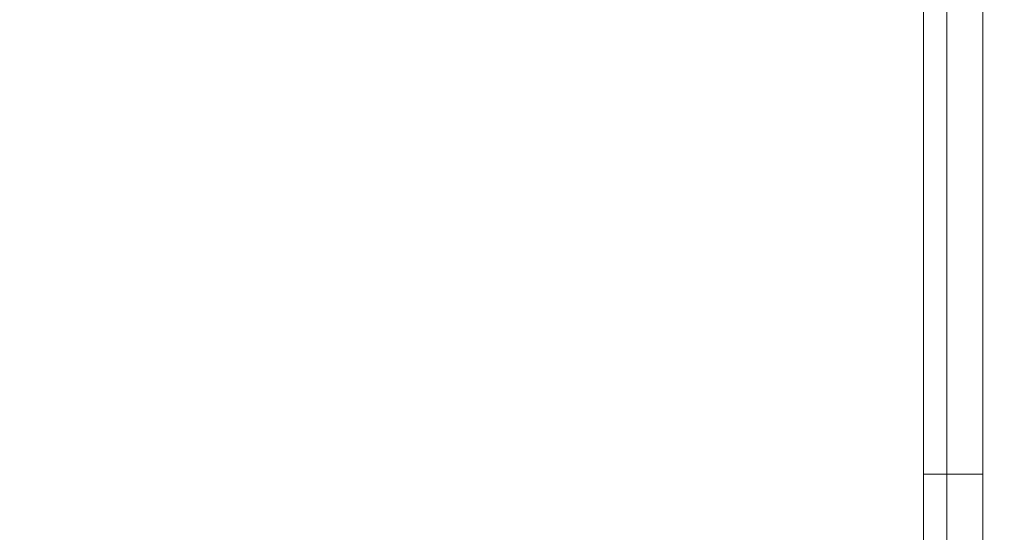
# Model space of a CAD drawing. Extents: x -128 to 128, y -79 to 0.
# Drawn here: x 120 to 128, y -67 to -63 of the extents above; entities that cross this region are included whole.
import ezdxf

# ---------------------------------------------------------------- set-up
doc = ezdxf.new("R2010")
doc.units = 0
doc.header["$LTSCALE"] = 500
doc.header["$MEASUREMENT"] = 0
doc.layers.add('CHROM', color=7, linetype='Continuous')

msp = doc.modelspace()

# ---------------------------------------------------------------- linework, layer by layer
at = {"layer": 'CHROM', "lineweight": 0}
for points, invisible_edges in [([(116.5375, -64.3569, -16.4988), (116.5375, -62.1723, -16.6452), (121.4765, -62.1723, -16.6452), (121.4765, -64.3569, -16.4988)], 15), ([(116.5375, -64.3569, 16.6995), (121.4765, -64.3569, 16.6995), (121.4765, -62.1723, 16.8459), (116.5375, -62.1723, 16.8459)], 15), ([(124.525, -64.3569, 16.6995), (124.525, -62.1723, 16.8459), (121.4765, -62.1723, 16.8459), (121.4765, -64.3569, 16.6995)], 15), ([(124.525, -64.3569, -16.4988), (121.4765, -64.3569, -16.4988), (121.4765, -62.1723, -16.6452), (124.525, -62.1723, -16.6452)], 15), ([(126.157, -64.3569, 16.6995), (126.157, -62.1723, 16.8459), (124.525, -62.1723, 16.8459), (124.525, -64.3569, 16.6995)], 15), ([(126.157, -64.3569, -16.4988), (124.525, -64.3569, -16.4988), (124.525, -62.1723, -16.6452), (126.157, -62.1723, -16.6452)], 15), ([(126.157, -64.3569, 16.6995), (126.8466, -64.3569, 16.6995), (126.8466, -62.1723, 16.8459), (126.157, -62.1723, 16.8459)], 15), ([(126.157, -64.3569, -16.4988), (126.157, -62.1723, -16.6452), (126.8466, -62.1723, -16.6452), (126.8466, -64.3569, -16.4988)], 15), ([(126.8466, -64.3569, 16.6995), (127.0678, -64.3569, 16.6995), (127.0678, -62.1723, 16.8459), (126.8466, -62.1723, 16.8459)], 15), ([(126.8466, -64.3569, -16.4988), (126.8466, -62.1723, -16.6452), (127.0678, -62.1723, -16.6452), (127.0678, -64.3569, -16.4988)], 15), ([(127.2946, -64.3569, -16.4988), (127.0678, -64.3569, -16.4988), (127.0678, -62.1723, -16.6452), (127.2946, -62.1723, -16.6452)], 15), ([(127.2946, -64.3569, 16.6995), (127.2946, -62.1723, 16.8459), (127.0678, -62.1723, 16.8459), (127.0678, -64.3569, 16.6995)], 15), ([(127.5109, -64.3424, -16.3882), (127.2946, -64.3569, -16.4988), (127.2946, -62.1723, -16.6452), (127.5109, -62.1723, -16.5335)], 7), ([(127.5109, -64.3424, 16.5889), (127.5109, -62.1723, 16.7342), (127.2946, -62.1723, 16.8459), (127.2946, -64.3569, 16.6995)], 15), ([(127.3138, -63.1887, -7.6203), (127.3138, -63.2588, -8.1529), (127.3138, -62.1723, -8.2241), (127.3138, -62.1723, -7.687)], 5), ([(127.3138, -63.1887, 7.821), (127.3138, -62.1723, 7.8876), (127.3138, -62.1723, 8.4248), (127.3138, -63.2588, 8.3536)], 10), ([(127.8141, -63.2588, 8.3536), (127.3138, -63.2588, 8.3536), (127.3138, -62.1723, 8.4248), (127.8141, -62.1723, 8.4248)], 15), ([(127.8141, -62.1723, -8.2241), (127.3138, -62.1723, -8.2241), (127.3138, -63.2588, -8.1529), (127.8141, -63.2588, -8.1529)], 15), ([(127.8141, -63.1887, -7.6203), (127.3138, -63.1887, -7.6203), (127.3138, -62.1723, -7.687), (127.8141, -62.1723, -7.687)], 15), ([(127.8141, -62.1723, 7.8876), (127.3138, -62.1723, 7.8876), (127.3138, -63.1887, 7.821), (127.8141, -63.1887, 7.821)], 15), ([(127.5109, -64.3424, -16.3882), (127.5109, -62.1723, -16.5335), (127.7007, -62.1723, -16.1986), (127.7007, -64.2987, -16.0562)], 15), ([(127.5109, -64.3424, 16.5889), (127.7007, -64.2987, 16.2569), (127.7007, -62.1723, 16.3993), (127.5109, -62.1723, 16.7342)], 7), ([(127.7007, -64.2987, -16.0562), (127.7007, -62.1723, -16.1986), (127.8477, -62.1723, -15.5288), (127.8477, -64.2113, -15.3923)], 15), ([(127.7007, -64.2987, 16.2569), (127.8477, -64.2113, 15.593), (127.8477, -62.1723, 15.7295), (127.7007, -62.1723, 16.3993)], 15), ([(127.9947, -63.2833, 8.5329), (127.8141, -63.2588, 8.3536), (127.8141, -62.1723, 8.4248), (127.9947, -62.1723, 8.6058)], 13), ([(127.9947, -62.1723, -8.4051), (127.8141, -62.1723, -8.2241), (127.8141, -63.2588, -8.1529), (127.9947, -63.2833, -8.3323)], 13), ([(127.9947, -63.183, -7.4385), (127.8141, -63.1887, -7.6203), (127.8141, -62.1723, -7.687), (127.9948, -62.1723, -7.5048)], 13), ([(127.8141, -63.1887, 7.821), (127.9947, -63.183, 7.6392), (127.9948, -62.1723, 7.7055), (127.8141, -62.1723, 7.8876)], 7), ([(127.9359, -64.0657, 14.4864), (127.9359, -62.1723, 14.6132), (127.8477, -62.1723, 15.7295), (127.8477, -64.2113, 15.593)], 15), ([(127.9359, -64.0657, -14.2857), (127.8477, -64.2113, -15.3923), (127.8477, -62.1723, -15.5288), (127.9359, -62.1723, -14.4125)], 15), ([(127.98, -63.8778, 13.0463), (127.98, -62.1723, 13.1541), (127.9359, -62.1723, 14.6132), (127.9359, -64.0657, 14.4864)], 15), ([(127.98, -63.8778, -12.8456), (127.9359, -64.0657, -14.2857), (127.9359, -62.1723, -14.4125), (127.98, -62.1723, -12.9534)], 15), ([(127.98, -63.8778, 13.0463), (127.9947, -63.4093, 9.4562), (127.9947, -62.1723, 9.5174), (127.98, -62.1723, 13.1541)], 15), ([(127.98, -63.8778, -12.8456), (127.98, -62.1723, -12.9534), (127.9947, -62.1723, -9.3167), (127.9947, -63.4093, -9.2555)], 15), ([(127.9947, -63.1323, 6.0382), (127.9947, -62.1723, 5.7755), (127.9948, -62.1723, 7.7055), (127.9947, -63.183, 7.6392)], 15), ([(127.9947, -63.4093, -9.2555), (127.9947, -62.1723, -9.3167), (127.9947, -62.1723, -8.4051), (127.9947, -63.2833, -8.3323)], 15), ([(127.9947, -65.2328, -2.9602), (127.9947, -63.9202, -2.9271), (127.9947, -62.1723, 0.1003), (127.9947, -65.1997, -1.6475)], 15), ([(127.9947, -63.4093, 9.4562), (127.9947, -63.2833, 8.5329), (127.9947, -62.1723, 8.6058), (127.9947, -62.1723, 9.5174)], 15), ([(127.9947, -63.2925, -4.0804), (127.9947, -62.1723, -3.3954), (127.9947, -62.1723, 0.1003), (127.9947, -63.9202, -2.9271)], 15), ([(127.9947, -63.1323, -5.8375), (127.9947, -62.1723, -5.5748), (127.9947, -62.1723, -3.3954), (127.9947, -63.2925, -4.0804)], 15), ([(127.9947, -63.1323, -5.8375), (127.9947, -63.183, -7.4385), (127.9948, -62.1723, -7.5048), (127.9947, -62.1723, -5.5748)], 15), ([(127.9947, -65.2328, 3.1609), (127.9947, -65.1997, 1.8482), (127.9947, -62.1723, 0.1003), (127.9947, -63.9202, 3.1278)], 15), ([(127.9947, -63.2925, 4.2811), (127.9947, -63.9202, 3.1278), (127.9947, -62.1723, 0.1003), (127.9947, -62.1723, 3.5961)], 15), ([(127.9947, -63.1323, 6.0382), (127.9947, -63.2925, 4.2811), (127.9947, -62.1723, 3.5961), (127.9947, -62.1723, 5.7755)], 15), ([(127.9947, -66.353, -1.0199), (127.9947, -65.1997, -1.6475), (127.9947, -62.1723, 0.1003), (127.9947, -65.668, 0.1003)], 15), ([(127.9947, -66.353, 1.2206), (127.9947, -65.668, 0.1003), (127.9947, -62.1723, 0.1003), (127.9947, -65.1997, 1.8482)], 15), ([(127.3138, -64.1878, -7.4216), (127.3138, -64.3268, -7.9405), (127.3138, -63.2588, -8.1529), (127.3138, -63.1887, -7.6203)], 5), ([(127.3138, -64.1878, 7.6223), (127.3138, -63.1887, 7.821), (127.3138, -63.2588, 8.3536), (127.3138, -64.3268, 8.1412)], 10), ([(127.8141, -64.1878, -7.4216), (127.3138, -64.1878, -7.4216), (127.3138, -63.1887, -7.6203), (127.8141, -63.1887, -7.6203)], 15), ([(127.8141, -63.1887, 7.821), (127.3138, -63.1887, 7.821), (127.3138, -64.1878, 7.6223), (127.8141, -64.1878, 7.6223)], 15), ([(127.9947, -64.1412, -7.2479), (127.8141, -64.1878, -7.4216), (127.8141, -63.1887, -7.6203), (127.9947, -63.183, -7.4385)], 13), ([(127.8141, -64.1878, 7.6223), (127.9947, -64.1412, 7.4486), (127.9947, -63.183, 7.6392), (127.8141, -63.1887, 7.821)], 7), ([(127.9947, -63.8911, 6.5151), (127.9947, -63.1323, 6.0382), (127.9947, -63.183, 7.6392), (127.9947, -64.1412, 7.4486)], 15), ([(127.9947, -63.8911, -6.3144), (127.9947, -63.1323, -5.8375), (127.9947, -63.2925, -4.0804), (127.9947, -64.3098, -5.522)], 15), ([(127.9947, -63.8911, -6.3144), (127.9947, -64.1412, -7.2479), (127.9947, -63.183, -7.4385), (127.9947, -63.1323, -5.8375)], 15), ([(127.9947, -63.8911, 6.5151), (127.9947, -64.3098, 5.7227), (127.9947, -63.2925, 4.2811), (127.9947, -63.1323, 6.0382)], 15), ([(127.8141, -64.3268, 8.1412), (127.3138, -64.3268, 8.1412), (127.3138, -63.2588, 8.3536), (127.8141, -63.2588, 8.3536)], 15), ([(127.8141, -63.2588, -8.1529), (127.3138, -63.2588, -8.1529), (127.3138, -64.3268, -7.9405), (127.8141, -64.3268, -7.9405)], 15), ([(127.9947, -64.3737, 8.3161), (127.8141, -64.3268, 8.1412), (127.8141, -63.2588, 8.3536), (127.9947, -63.2833, 8.5329)], 13), ([(127.9947, -63.2833, -8.3323), (127.8141, -63.2588, -8.1529), (127.8141, -64.3268, -7.9405), (127.9947, -64.3737, -8.1154)], 13), ([(127.9947, -64.6202, 9.2362), (127.9947, -64.3737, 8.3161), (127.9947, -63.2833, 8.5329), (127.9947, -63.4093, 9.4562)], 15), ([(127.9947, -64.6202, -9.0355), (127.9947, -63.4093, -9.2555), (127.9947, -63.2833, -8.3323), (127.9947, -64.3737, -8.1154)], 15), ([(127.9947, -64.3098, -5.522), (127.9947, -63.2925, -4.0804), (127.9947, -63.9202, -2.9271), (127.9947, -65.0098, -4.8145)], 15), ([(127.9947, -64.3098, 5.7227), (127.9947, -65.0098, 5.0152), (127.9947, -63.9202, 3.1278), (127.9947, -63.2925, 4.2811)], 15), ([(127.98, -65.5532, 12.7182), (127.9947, -64.6202, 9.2362), (127.9947, -63.4093, 9.4562), (127.98, -63.8778, 13.0463)], 15), ([(127.98, -65.5532, -12.5175), (127.98, -63.8778, -12.8456), (127.9947, -63.4093, -9.2555), (127.9947, -64.6202, -9.0355)], 15), ([(127.98, -65.5532, 12.7182), (127.98, -63.8778, 13.0463), (127.9359, -64.0657, 14.4864), (127.9359, -65.9273, 14.1144)], 15), ([(127.98, -65.5532, -12.5175), (127.9359, -65.9273, -13.9137), (127.9359, -64.0657, -14.2857), (127.98, -63.8778, -12.8456)], 15), ([(127.9947, -63.8911, -6.3144), (127.9947, -64.3098, -5.522), (127.9947, -65.0664, -6.9339), (127.9947, -64.1412, -7.2479)], 15), ([(127.9947, -63.8911, 6.5151), (127.9947, -64.1412, 7.4486), (127.9947, -65.0664, 7.1345), (127.9947, -64.3098, 5.7227)], 15), ([(127.9947, -65.9726, -4.5619), (127.9947, -65.0098, -4.8145), (127.9947, -63.9202, -2.9271), (127.9947, -65.2328, -2.9602)], 15), ([(127.9947, -65.9726, 4.7626), (127.9947, -65.2328, 3.1609), (127.9947, -63.9202, 3.1278), (127.9947, -65.0098, 5.0152)], 15), ([(127.9359, -65.9273, 14.1144), (127.9359, -64.0657, 14.4864), (127.8477, -64.2113, 15.593), (127.8477, -66.2162, 15.1923)], 15), ([(127.9359, -65.9273, -13.9137), (127.8477, -66.2162, -14.9916), (127.8477, -64.2113, -15.3923), (127.9359, -64.0657, -14.2857)], 15), ([(127.8141, -65.1523, -7.0942), (127.3138, -65.1523, -7.0942), (127.3138, -64.1878, -7.4216), (127.8141, -64.1878, -7.4216)], 13), ([(127.3138, -64.1878, -7.4216), (127.3138, -65.1523, -7.0942), (127.3138, -65.3579, -7.5905), (127.3138, -64.3268, -7.9405)], 11), ([(127.3138, -64.1878, 7.6223), (127.3138, -64.3268, 8.1412), (127.3138, -65.3579, 7.7912), (127.3138, -65.1523, 7.2949)], 5), ([(127.8141, -64.1878, 7.6223), (127.3138, -64.1878, 7.6223), (127.3138, -65.1523, 7.2949), (127.8141, -65.1523, 7.2949)], 15), ([(127.8141, -64.1878, -7.4216), (127.9947, -64.1412, -7.2479), (127.9947, -65.0664, -6.9339), (127.8141, -65.1523, -7.0942)], 7), ([(127.9947, -64.1412, 7.4486), (127.8141, -64.1878, 7.6223), (127.8141, -65.1523, 7.2949), (127.9947, -65.0664, 7.1345)], 13), ([(127.7007, -66.3895, -15.6384), (127.7007, -64.2987, -16.0562), (127.8477, -64.2113, -15.3923), (127.8477, -66.2162, -14.9916)], 15), ([(127.7007, -66.3895, 15.8391), (127.8477, -66.2162, 15.1923), (127.8477, -64.2113, 15.593), (127.7007, -64.2987, 16.2569)], 15), ([(116.5375, -66.505, -16.0696), (116.5375, -64.3569, -16.4988), (121.4765, -64.3569, -16.4988), (121.4765, -66.505, -16.0696)], 15), ([(116.5375, -66.505, 16.2703), (121.4765, -66.505, 16.2703), (121.4765, -64.3569, 16.6995), (116.5375, -64.3569, 16.6995)], 15), ([(124.525, -66.505, 16.2703), (124.525, -64.3569, 16.6995), (121.4765, -64.3569, 16.6995), (121.4765, -66.505, 16.2703)], 15), ([(124.525, -66.505, -16.0696), (121.4765, -66.505, -16.0696), (121.4765, -64.3569, -16.4988), (124.525, -64.3569, -16.4988)], 15), ([(126.157, -66.505, 16.2703), (126.157, -64.3569, 16.6995), (124.525, -64.3569, 16.6995), (124.525, -66.505, 16.2703)], 15), ([(126.157, -66.505, -16.0696), (124.525, -66.505, -16.0696), (124.525, -64.3569, -16.4988), (126.157, -64.3569, -16.4988)], 15), ([(126.157, -66.505, 16.2703), (126.8466, -66.505, 16.2703), (126.8466, -64.3569, 16.6995), (126.157, -64.3569, 16.6995)], 15), ([(126.157, -66.505, -16.0696), (126.157, -64.3569, -16.4988), (126.8466, -64.3569, -16.4988), (126.8466, -66.505, -16.0696)], 15), ([(126.8466, -66.505, 16.2703), (127.0678, -66.505, 16.2703), (127.0678, -64.3569, 16.6995), (126.8466, -64.3569, 16.6995)], 15), ([(126.8466, -66.505, -16.0696), (126.8466, -64.3569, -16.4988), (127.0678, -64.3569, -16.4988), (127.0678, -66.505, -16.0696)], 15), ([(127.2946, -66.505, -16.0696), (127.0678, -66.505, -16.0696), (127.0678, -64.3569, -16.4988), (127.2946, -64.3569, -16.4988)], 15), ([(127.2946, -66.505, 16.2703), (127.2946, -64.3569, 16.6995), (127.0678, -64.3569, 16.6995), (127.0678, -66.505, 16.2703)], 15), ([(127.5109, -66.4761, -15.9618), (127.2946, -66.505, -16.0696), (127.2946, -64.3569, -16.4988), (127.5109, -64.3424, -16.3882)], 7), ([(127.5109, -66.4761, 16.1625), (127.5109, -64.3424, 16.5889), (127.2946, -64.3569, 16.6995), (127.2946, -66.505, 16.2703)], 15), ([(127.8141, -65.3579, 7.7912), (127.3138, -65.3579, 7.7912), (127.3138, -64.3268, 8.1412), (127.8141, -64.3268, 8.1412)], 15), ([(127.8141, -64.3268, -7.9405), (127.3138, -64.3268, -7.9405), (127.3138, -65.3579, -7.5905), (127.8141, -65.3579, -7.5905)], 15), ([(127.5109, -66.4761, -15.9618), (127.5109, -64.3424, -16.3882), (127.7007, -64.2987, -16.0562), (127.7007, -66.3895, -15.6384)], 15), ([(127.5109, -66.4761, 16.1625), (127.7007, -66.3895, 15.8391), (127.7007, -64.2987, 16.2569), (127.5109, -64.3424, 16.5889)], 7), ([(127.9947, -65.4264, 7.9587), (127.8141, -65.3579, 7.7912), (127.8141, -64.3268, 8.1412), (127.9947, -64.3737, 8.3161)], 13), ([(127.9947, -64.3737, -8.1154), (127.8141, -64.3268, -7.9405), (127.8141, -65.3579, -7.5905), (127.9947, -65.4264, -7.758)], 13), ([(127.9947, -64.3098, 5.7227), (127.9947, -65.0664, 7.1345), (127.9948, -65.9748, 6.6866), (127.9947, -65.0098, 5.0152)], 15), ([(127.9947, -64.3098, -5.522), (127.9947, -65.0098, -4.8145), (127.9948, -65.9748, -6.4859), (127.9947, -65.0664, -6.9339)], 15), ([(127.9947, -64.6202, 9.2362), (127.9947, -65.7789, 8.8213), (127.9947, -65.4264, 7.9587), (127.9947, -64.3737, 8.3161)], 15), ([(127.9947, -64.6202, -9.0355), (127.9947, -64.3737, -8.1154), (127.9947, -65.4264, -7.758), (127.9947, -65.7789, -8.6206)], 15), ([(127.98, -65.5532, 12.7182), (127.98, -67.1682, 12.1647), (127.9947, -65.7789, 8.8213), (127.9947, -64.6202, 9.2362)], 15), ([(127.98, -65.5532, -12.5175), (127.9947, -64.6202, -9.0355), (127.9947, -65.7789, -8.6206), (127.98, -67.1682, -11.964)], 15), ([(127.9947, -65.9726, 4.7626), (127.9947, -65.0098, 5.0152), (127.9948, -65.9748, 6.6866), (127.9947, -66.817, 6.1239)], 15), ([(127.9947, -65.9726, -4.5619), (127.9947, -66.817, -5.9232), (127.9948, -65.9748, -6.4859), (127.9947, -65.0098, -4.8145)], 15), ([(127.8141, -65.1523, -7.0942), (127.9947, -65.0664, -6.9339), (127.9948, -65.9748, -6.4859), (127.8141, -66.0659, -6.6437)], 7), ([(127.9947, -65.0664, 7.1345), (127.8141, -65.1523, 7.2949), (127.8141, -66.0659, 6.8443), (127.9948, -65.9748, 6.6866)], 13), ([(127.3138, -65.1523, -7.0942), (127.3138, -66.0659, -6.6437), (127.3138, -66.3345, -7.1089), (127.3138, -65.3579, -7.5905)], 10), ([(127.3138, -65.1523, 7.2949), (127.3138, -65.3579, 7.7912), (127.3138, -66.3345, 7.3095), (127.3138, -66.0659, 6.8443)], 7), ([(127.8141, -66.0659, -6.6437), (127.3138, -66.0659, -6.6437), (127.3138, -65.1523, -7.0942), (127.8141, -65.1523, -7.0942)], 15), ([(127.8141, -65.1523, 7.2949), (127.3138, -65.1523, 7.2949), (127.3138, -66.0659, 6.8443), (127.8141, -66.0659, 6.8443)], 15), ([(127.9947, -66.8346, -3.7), (127.9947, -65.2328, -2.9602), (127.9947, -65.1997, -1.6475), (127.9947, -67.0871, -2.7372)], 15), ([(127.9947, -66.8346, 3.9007), (127.9947, -67.0871, 2.9379), (127.9947, -65.1997, 1.8482), (127.9947, -65.2328, 3.1609)], 15), ([(127.9947, -67.7946, -2.0371), (127.9947, -67.0871, -2.7372), (127.9947, -65.1997, -1.6475), (127.9947, -66.353, -1.0199)], 15), ([(127.9947, -67.7946, 2.2378), (127.9947, -66.353, 1.2206), (127.9947, -65.1997, 1.8482), (127.9947, -67.0871, 2.9379)], 15), ([(127.9947, -66.8682, -4.5956), (127.9947, -65.9726, -4.5619), (127.9947, -65.2328, -2.9602), (127.9947, -66.8346, -3.7)], 15), ([(127.9947, -66.8682, 4.7963), (127.9947, -66.8346, 3.9007), (127.9947, -65.2328, 3.1609), (127.9947, -65.9726, 4.7626)], 15), ([(127.8141, -66.3345, 7.3095), (127.3138, -66.3345, 7.3095), (127.3138, -65.3579, 7.7912), (127.8141, -65.3579, 7.7912)], 13), ([(127.8141, -65.3579, -7.5905), (127.3138, -65.3579, -7.5905), (127.3138, -66.3345, -7.1089), (127.8141, -66.3345, -7.1089)], 11), ([(127.9947, -66.425, 7.4663), (127.8141, -66.3345, 7.3095), (127.8141, -65.3579, 7.7912), (127.9947, -65.4264, 7.9587)], 13), ([(127.9947, -65.4264, -7.758), (127.8141, -65.3579, -7.5905), (127.8141, -66.3345, -7.1089), (127.9947, -66.425, -7.2656)], 13), ([(127.9947, -65.7789, 8.8213), (127.9947, -66.8808, 8.2558), (127.9947, -66.425, 7.4663), (127.9947, -65.4264, 7.9587)], 15), ([(127.9947, -65.7789, -8.6206), (127.9947, -65.4264, -7.758), (127.9947, -66.425, -7.2656), (127.9947, -66.8808, -8.0551)], 15), ([(127.98, -65.5532, 12.7182), (127.9359, -65.9273, 14.1144), (127.9359, -67.7256, 13.5057), (127.98, -67.1682, 12.1647)], 15), ([(127.98, -65.5532, -12.5175), (127.98, -67.1682, -11.964), (127.9359, -67.7256, -13.305), (127.9359, -65.9273, -13.9137)], 15), ([(127.9947, -68.1101, -0.8597), (127.9947, -66.353, -1.0199), (127.9947, -65.668, 0.1003), (127.9947, -67.8474, 0.1003)], 15), ([(127.9947, -68.1101, 1.0604), (127.9947, -67.8474, 0.1003), (127.9947, -65.668, 0.1003), (127.9947, -66.353, 1.2206)], 15), ([(127.98, -67.1682, 12.1647), (127.98, -68.6991, 11.4052), (127.9947, -66.8808, 8.2558), (127.9947, -65.7789, 8.8213)], 15), ([(127.98, -67.1682, -11.964), (127.9947, -65.7789, -8.6206), (127.9947, -66.8808, -8.0551), (127.98, -68.6991, -11.2045)], 15), ([(127.9359, -65.9273, 14.1144), (127.8477, -66.2162, 15.1923), (127.8477, -68.1527, 14.5369), (127.9359, -67.7256, 13.5057)], 15), ([(127.9359, -65.9273, -13.9137), (127.9359, -67.7256, -13.305), (127.8477, -68.1527, -14.3361), (127.8477, -66.2162, -14.9916)], 15), ([(127.9947, -66.817, -5.9232), (127.8141, -66.9129, -6.0777), (127.8141, -66.0659, -6.6437), (127.9948, -65.9748, -6.4859)], 13), ([(127.8141, -66.9129, 6.2784), (127.9947, -66.817, 6.1239), (127.9948, -65.9748, 6.6866), (127.8141, -66.0659, 6.8443)], 7), ([(127.9947, -66.8682, -4.5956), (127.9947, -67.5516, -5.279), (127.9947, -66.817, -5.9232), (127.9947, -65.9726, -4.5619)], 15), ([(127.9947, -66.8682, 4.7963), (127.9947, -65.9726, 4.7626), (127.9947, -66.817, 6.1239), (127.9947, -67.5516, 5.4796)], 15), ([(127.3138, -66.9129, -6.0777), (127.3138, -67.2399, -6.5039), (127.3138, -66.3345, -7.1089), (127.3138, -66.0659, -6.6437)], 5), ([(127.3138, -66.9129, 6.2784), (127.3138, -66.0659, 6.8443), (127.3138, -66.3345, 7.3095), (127.3138, -67.2399, 6.7046)], 10), ([(127.8141, -66.9129, -6.0777), (127.3138, -66.9129, -6.0777), (127.3138, -66.0659, -6.6437), (127.8141, -66.0659, -6.6437)], 14), ([(127.8141, -66.0659, 6.8443), (127.3138, -66.0659, 6.8443), (127.3138, -66.9129, 6.2784), (127.8141, -66.9129, 6.2784)], 11), ([(127.7007, -66.3895, -15.6384), (127.8477, -66.2162, -14.9916), (127.8477, -68.1527, -14.3361), (127.7007, -68.409, -14.9548)], 15), ([(127.7007, -66.3895, 15.8391), (127.7007, -68.409, 15.1555), (127.8477, -68.1527, 14.5369), (127.8477, -66.2162, 15.1923)], 15), ([(127.8141, -67.2399, 6.7046), (127.3138, -67.2399, 6.7046), (127.3138, -66.3345, 7.3095), (127.8141, -66.3345, 7.3095)], 14), ([(127.8141, -66.3345, -7.1089), (127.3138, -66.3345, -7.1089), (127.3138, -67.2399, -6.5039), (127.8141, -67.2399, -6.5039)], 15), ([(127.9947, -67.3508, 6.8477), (127.8141, -67.2399, 6.7046), (127.8141, -66.3345, 7.3095), (127.9947, -66.425, 7.4663)], 13), ([(127.9947, -66.425, -7.2656), (127.8141, -66.3345, -7.1089), (127.8141, -67.2399, -6.5039), (127.9947, -67.3508, -6.647)], 15), ([(127.9947, -68.587, -1.6185), (127.9947, -67.7946, -2.0371), (127.9947, -66.353, -1.0199), (127.9947, -68.1101, -0.8597)], 15), ([(127.9947, -68.587, 1.8192), (127.9947, -68.1101, 1.0604), (127.9947, -66.353, 1.2206), (127.9947, -67.7946, 2.2378)], 15), ([(127.5109, -66.4761, -15.9618), (127.7007, -66.3895, -15.6384), (127.7007, -68.409, -14.9548), (127.5109, -68.5372, -15.2642)], 7), ([(127.5109, -66.4761, 16.1625), (127.5109, -68.5372, 15.4649), (127.7007, -68.409, 15.1555), (127.7007, -66.3895, 15.8391)], 15), ([(127.9947, -67.9215, 7.5842), (127.9947, -67.3508, 6.8477), (127.9947, -66.425, 7.4663), (127.9947, -66.8808, 8.2558)], 15), ([(127.9947, -67.9215, -7.3835), (127.9947, -66.8808, -8.0551), (127.9947, -66.425, -7.2656), (127.9947, -67.3508, -6.647)], 15), ([(116.5375, -66.505, -16.0696), (121.4765, -66.505, -16.0696), (121.4765, -68.5799, -15.3673), (116.5375, -68.5799, -15.3673)], 15), ([(116.5375, -66.505, 16.2703), (116.5375, -68.5799, 15.568), (121.4765, -68.5799, 15.568), (121.4765, -66.505, 16.2703)], 15), ([(124.525, -66.505, 16.2703), (121.4765, -66.505, 16.2703), (121.4765, -68.5799, 15.568), (124.525, -68.5799, 15.568)], 15), ([(124.525, -66.505, -16.0696), (124.525, -68.5799, -15.3673), (121.4765, -68.5799, -15.3673), (121.4765, -66.505, -16.0696)], 15), ([(126.157, -66.505, 16.2703), (124.525, -66.505, 16.2703), (124.525, -68.5799, 15.568), (126.157, -68.5799, 15.568)], 15), ([(126.157, -66.505, -16.0696), (126.157, -68.5799, -15.3673), (124.525, -68.5799, -15.3673), (124.525, -66.505, -16.0696)], 15), ([(126.157, -66.505, 16.2703), (126.157, -68.5799, 15.568), (126.8466, -68.5799, 15.568), (126.8466, -66.505, 16.2703)], 15), ([(126.157, -66.505, -16.0696), (126.8466, -66.505, -16.0696), (126.8466, -68.5799, -15.3673), (126.157, -68.5799, -15.3673)], 15), ([(126.8466, -66.505, 16.2703), (126.8466, -68.5799, 15.568), (127.0678, -68.5799, 15.568), (127.0678, -66.505, 16.2703)], 15), ([(126.8466, -66.505, -16.0696), (127.0678, -66.505, -16.0696), (127.0678, -68.5799, -15.3673), (126.8466, -68.5799, -15.3673)], 15), ([(127.2946, -66.505, -16.0696), (127.2946, -68.5799, -15.3673), (127.0678, -68.5799, -15.3673), (127.0678, -66.505, -16.0696)], 15), ([(127.2946, -66.505, 16.2703), (127.0678, -66.505, 16.2703), (127.0678, -68.5799, 15.568), (127.2946, -68.5799, 15.568)], 15), ([(127.5109, -66.4761, -15.9618), (127.5109, -68.5372, -15.2642), (127.2946, -68.5799, -15.3673), (127.2946, -66.505, -16.0696)], 15), ([(127.5109, -66.4761, 16.1625), (127.2946, -66.505, 16.2703), (127.2946, -68.5799, 15.568), (127.5109, -68.5372, 15.4649)], 7), ([(127.9947, -67.5516, -5.279), (127.8141, -67.6787, -5.4061), (127.8141, -66.9129, -6.0777), (127.9947, -66.817, -5.9232)], 15), ([(127.8141, -67.6787, 5.6068), (127.9947, -67.5516, 5.4796), (127.9947, -66.817, 6.1239), (127.8141, -66.9129, 6.2784)], 15)]:
    msp.add_3dface(points, dxfattribs=dict(at, invisible_edges=invisible_edges))

doc.saveas('drawing.dxf')
